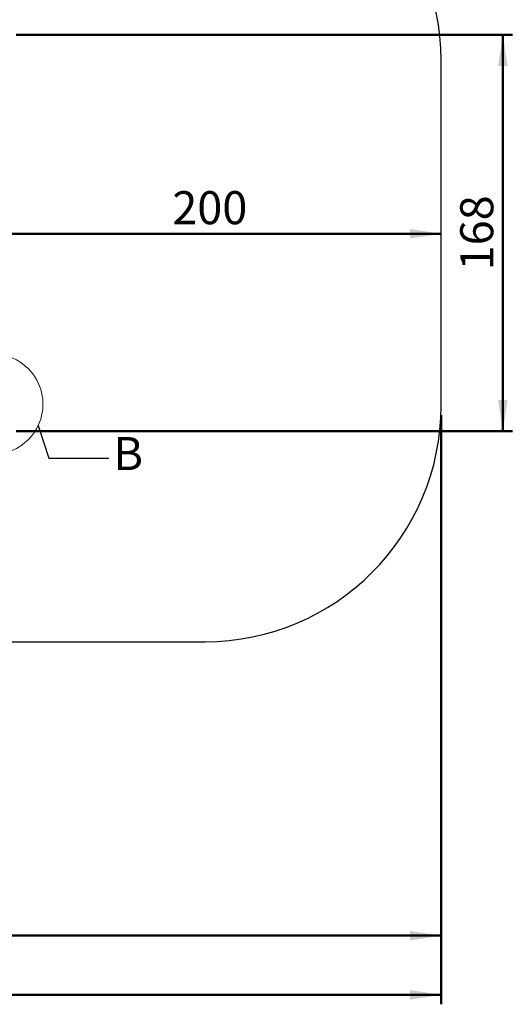
# Model space of a CAD drawing. Units: millimetres. Extents: x 0 to 42, y 0 to 30.3.
# Drawn here: x 15.8 to 21, y 14 to 24.5 of the extents above; entities that cross this region are included whole.
import ezdxf

# ---------------------------------------------------------------- set-up
doc = ezdxf.new("R2010")
doc.units = ezdxf.units.MM
doc.layers.add('LE_NORM', color=179, linetype='Continuous', lineweight=50)
doc.styles.add('SLDTEXTSTYLE3', font='TXT', dxfattribs={"width": 0.75})
doc.dimstyles.new('SLDDIMSTYLE0', dxfattribs={"dimtxt": 0.35, "dimasz": 0.3302, "dimexe": 0, "dimexo": 0.0625, "dimgap": 0.0875, "dimtad": 1, "dimdec": 0, "dimlfac": 40, "dimrnd": 1e-09, "dimzin": 12, "dimdsep": 46, "dimtxsty": 'SLDTEXTSTYLE3', "dimsah": 1, "dimcen": 0.09, "dimadec": 0, "dimazin": 3, "dimtfac": 1, "dimtdec": 0, "dimtofl": 0, "dimtmove": 0, "dimatfit": 3, "dimfxl": 0, "dimfrac": 2, "dimtolj": 1, "dimtzin": 12, "dimarcsym": 0})
doc.dimstyles.new('SLDDIMSTYLE3', dxfattribs={"dimtxt": 0.18, "dimasz": 0.3302, "dimexe": 0, "dimexo": 0.0625, "dimgap": 0, "dimtad": 0, "dimtih": 1, "dimtoh": 1, "dimdec": 0, "dimrnd": 1e-09, "dimzin": 0, "dimdsep": 46, "dimtxsty": 'Standard', "dimblk1": 'NONE', "dimblk2": 'NONE', "dimsah": 1, "dimcen": 0.09, "dimadec": 0, "dimazin": 0, "dimtfac": 0.3302, "dimtdec": 0, "dimtofl": 0, "dimtmove": 0, "dimatfit": 3, "dimldrblk": 'NONE', "dimfxl": 0, "dimfrac": 2, "dimtolj": 1, "dimtzin": 0, "dimarcsym": 0})

# ---------------------------------------------------------------- blocks, each defined once
blk = doc.blocks.new('_D_1')
at = {"layer": 'LE_NORM'}
for p, q in [((15.78, 24.299), (21.034, 24.299)), ((20.934, 20.099), (20.934, 24.299)), ((15.78, 20.099), (21.034, 20.099))]:
    blk.add_line(p, q, dxfattribs=at)
for points in [[(20.934, 24.299), (20.883, 23.969), (20.984, 23.969)], [(20.934, 20.099), (20.984, 20.429), (20.883, 20.429)]]:
    blk.add_solid(points, dxfattribs=at)
at = {"layer": 'LE_NORM', "insert": (20.482, 21.804), "char_height": 0.35, "attachment_point": 1, "rotation": 90, "style": 'SLDTEXTSTYLE3'}
blk.add_mtext('168', dxfattribs=at)
blk = doc.blocks.new('_D_2')
at = {"layer": 'LE_NORM'}
blk.add_line((15.285, 22.192), (20.28, 22.192), dxfattribs=at)
for points in [[(15.285, 22.192), (15.615, 22.141), (15.615, 22.243)], [(20.28, 22.192), (19.949, 22.243), (19.949, 22.141)]]:
    blk.add_solid(points, dxfattribs=at)
at = {"layer": 'LE_NORM', "insert": (17.432, 22.643), "char_height": 0.35, "attachment_point": 1, "style": 'SLDTEXTSTYLE3'}
blk.add_mtext('200', dxfattribs=at)
blk = doc.blocks.new('_D_4')
at = {"layer": 'LE_NORM'}
for p, q in [((8.281, 20.248), (8.281, 14.656)), ((20.28, 20.27), (20.28, 14.656)), ((8.281, 14.756), (20.28, 14.756))]:
    blk.add_line(p, q, dxfattribs=at)
for points in [[(8.281, 14.756), (8.611, 14.705), (8.611, 14.807)], [(20.28, 14.756), (19.949, 14.807), (19.949, 14.705)]]:
    blk.add_solid(points, dxfattribs=at)
at = {"layer": 'LE_NORM', "insert": (13.595, 15.207), "char_height": 0.35, "attachment_point": 1, "style": 'SLDTEXTSTYLE3'}
blk.add_mtext('480', dxfattribs=at)
blk = doc.blocks.new('_D_8')
at = {"layer": 'LE_NORM'}
for p, q in [((3.889, 20.264), (3.889, 14.029)), ((20.28, 20.27), (20.28, 14.029)), ((3.889, 14.129), (20.28, 14.129))]:
    blk.add_line(p, q, dxfattribs=at)
for points in [[(3.889, 14.129), (4.219, 14.078), (4.219, 14.18)], [(20.28, 14.129), (19.949, 14.18), (19.949, 14.078)]]:
    blk.add_solid(points, dxfattribs=at)
at = {"layer": 'LE_NORM', "insert": (11.54, 14.58), "char_height": 0.35, "attachment_point": 1, "style": 'SLDTEXTSTYLE3'}
blk.add_mtext('656', dxfattribs=at)
blk = doc.blocks.new('_None')

msp = doc.modelspace()

# ---------------------------------------------------------------- linework, layer by layer
at = {"color": 7, "linetype": 'Continuous', "lineweight": 25}
for p, q in [((20.2795542, 20.3701409), (20.2795542, 24.0276202)), ((13.506145, 17.8701409), (17.7795536, 17.8701409))]:
    msp.add_line(p, q, dxfattribs=at)
at = {"color": 7, "linetype": 'Continuous', "lineweight": 18}
msp.add_circle((15.5295538, 20.3863806), 0.5326374, dxfattribs=at)
at = {"color": 7, "linetype": 'Continuous', "lineweight": 25}
for centre, start, end in [((17.7795538, 24.0276201), 0, 90), ((17.7795538, 20.370141), 270, 0)]:
    msp.add_arc(centre, 2.5, start, end, dxfattribs=at)

# ---------------------------------------------------------------- texts
at = {"color": 7, "linetype": 'Continuous', "lineweight": 18, "insert": (16.8090943, 20.0382043), "char_height": 0.35, "attachment_point": 1, "style": 'SLDTEXTSTYLE3'}
msp.add_mtext('B', dxfattribs=at)

# ---------------------------------------------------------------- dimensions: what is measured, and where the dimension line sits
at = {"layer": 'LE_NORM'}
dim = msp.add_linear_dim(base=(20.9336339, 24.2988806), p1=(15.6795538, 20.0988806), p2=(15.6795538, 24.2988806), angle=90, dimstyle='SLDDIMSTYLE0', dxfattribs=at)
dim.commit()
dim.dimension.update_dxf_attribs({"geometry": '_D_1', "text_midpoint": (20.9336339, 22.1922289), "dimtype": 160})
for base, p1, picture, middle in [((20.2795538, 22.1922289), (15.2845538, 22.7855162), '_D_2', (17.8201849, 22.1922289)), ((20.2795538, 14.1288217), (3.8886788, 20.3643389), '_D_8', (11.9279872, 14.1288217)), ((20.2795538, 14.7559804), (8.2808038, 20.3484222), '_D_4', (13.9827663, 14.7559804))]:
    dim = msp.add_linear_dim(base=base, p1=p1, p2=(20.2795538, 20.370141), dimstyle='SLDDIMSTYLE0', dxfattribs=at)
    dim.commit()
    dim.dimension.update_dxf_attribs({"geometry": picture, "text_midpoint": middle, "dimtype": 160})

# ---------------------------------------------------------------- leaders
at = {"color": 7, "linetype": 'Continuous', "lineweight": 18, "has_arrowhead": 0}
msp.add_leader([(16.0123818, 20.1614815), (16.1240943, 19.8136662), (16.7590943, 19.8136662)], dimstyle='SLDDIMSTYLE3', dxfattribs=at)

doc.saveas('drawing.dxf')
